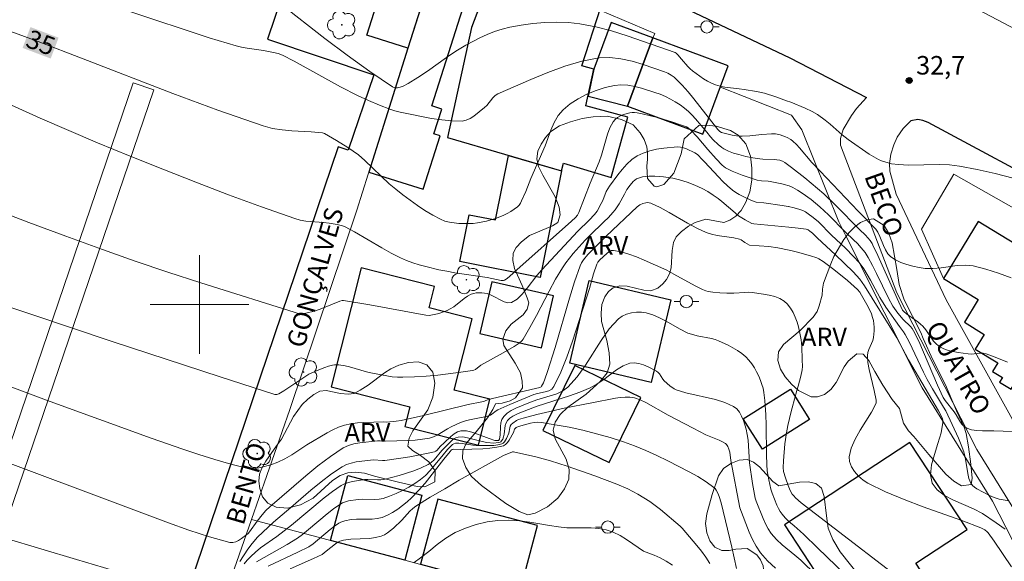
# Model space of a CAD drawing. Units: metres. Extents: x 286003 to 286518, y 1672130 to 1672694.
# Drawn here: x 286085 to 286165, y 1672179 to 1672223 of the extents above; entities that cross this region are included whole.
import ezdxf
from ezdxf.enums import TextEntityAlignment as Align

# ---------------------------------------------------------------- set-up
doc = ezdxf.new("R2010")
doc.units = ezdxf.units.M
doc.header["$MEASUREMENT"] = 0
for name, color, linetype, lineweight, true_color in [('Arvores_Isoladas', 7, 'Continuous', 18, 0x00ff33), ('Curvas_Intermediarias', 7, 'Continuous', 9, 0x783c14), ('Curvas_Mestras', 7, 'Continuous', 20, 0x783c14), ('Pto_Cotado', 7, 'Continuous', 9, 0x783c14), ('Topon_Curvas_Mestras', 7, 'Continuous', 9, 0x783c14), ('Topon_Pto_Cotado', 7, 'Continuous', 9, 0x783c14), ('Topon_Vegetacao', 7, 'Continuous', 9, 0x00ff33), ('Vegetacao', 7, 'Orla8', 9, 0x00ff33)]:
    doc.layers.add(name, color=color, linetype=linetype, lineweight=lineweight, true_color=true_color)
for name, color, linetype, lineweight in [('Cerca', 8, 'Cerca', 20), ('Edificacoes', 7, 'Continuous', 30), ('Edificacoes_Vazios', 7, 'Continuous', 15), ('Malha_Coordenadas', 7, 'Continuous', 15), ('Muro_Grade', 8, 'Continuous', 20), ('Pavimentacao_Asfaltica_Mfio', 10, 'Continuous', 30), ('Pavimentacao_Asfaltica_S_Mfio', 10, 'Continuous', 15), ('Poste', 7, 'Continuous', 9), ('Separ_Fisico_Canteiro_Mureta', 10, 'Continuous', 15), ('Topon_Curvas_Mestras_Masc', 255, 'Continuous', 9), ('Topon_de_Vias', 7, 'Continuous', 9)]:
    doc.layers.add(name, color=color, linetype=linetype, lineweight=lineweight)
doc.styles.add('Arial', font='arial.ttf', dxfattribs={"height": 1.5})
doc.styles.get("Standard").update_dxf_attribs({"font": 'arial.ttf'})
doc.linetypes.add('Cerca', pattern='A,10,0,["X",Standard,S=1,R=0,X=0,Y=-0.5],0.1', length=10.1)
doc.linetypes.add('Orla8', pattern='A,6,-0.5,["V",Standard,S=1,R=0,X=-0.5,Y=-1],-0.5,6,-0.5,["V",Standard,S=1,R=0,X=-0.5,Y=-1],-0.5', length=14)

# ---------------------------------------------------------------- blocks, each defined once
blk = doc.blocks.new('Cotas')
at = {"layer": 'Pto_Cotado'}
blk.add_hatch(color=256, dxfattribs=at).paths.add_polyline_path([(0, 0.24, 1), (0, -0.24, 1)])
at = {"layer": 'Pto_Cotado', "lineweight": -3}
blk.add_lwpolyline([(0, -0.24, -1), (0, 0.24, -1)], format="xyb", close=True, dxfattribs=at)
blk = doc.blocks.new('Poste')
at = {"layer": 'Poste'}
for points in [[(-0.5, 0), (-1, 0)], [(0.5, 0), (1, 0)]]:
    blk.add_lwpolyline(points, dxfattribs=at)
blk.add_lwpolyline([(0, 0.5, 1), (0, -0.5, 1)], format="xyb", close=True, dxfattribs=at)
blk = doc.blocks.new('Arvore')
at = {"layer": 'Arvores_Isoladas'}
blk.add_lwpolyline([(-0.718, 0.493, 0.872324), (-0.722, -0.551, 0.862983), (0.284, -0.827, 0.900105), (0.89, 0.029, 0.863155), (0.262, 0.861, 0.882486)], format="xyb", close=True, dxfattribs=at)
blk.add_circle((0, 0), 0.0286, dxfattribs=at)

msp = doc.modelspace()

# ---------------------------------------------------------------- linework, layer by layer
at = {"layer": 'Cerca', "flags": 128}
for points in [[(286142.215, 1672217.605), (286147.977, 1672215.329), (286148.822, 1672214.147), (286151.811, 1672206.696), (286152.416, 1672205.494), (286158.592, 1672193.219), (286164.277, 1672184.049), (286168.029, 1672176.705)], [(286160.321, 1672202.091), (286158.52, 1672206.1), (286161.137, 1672210.556), (286174.263, 1672203.131), (286180.563, 1672199.752), (286177.324, 1672194.493)]]:
    msp.add_lwpolyline(points, dxfattribs=at)
at = {"layer": 'Curvas_Intermediarias', "flags": 128}
for points, elevation in [([(286106.542, 1672224.354), (286110.158, 1672221.566), (286111.969, 1672220.193), (286113.791, 1672218.872), (286115.632, 1672217.633), (286115.824, 1672217.558), (286116.037, 1672217.552), (286116.262, 1672217.599), (286116.488, 1672217.682), (286116.905, 1672217.894), (286117.698, 1672218.38), (286118.472, 1672218.908), (286120.004, 1672220.005), (286120.783, 1672220.531), (286121.583, 1672221.013), (286122.725, 1672221.614), (286123.315, 1672221.886), (286123.915, 1672222.125), (286124.524, 1672222.323), (286125.142, 1672222.469), (286126.073, 1672222.63), (286127.023, 1672222.758), (286127.982, 1672222.845), (286128.941, 1672222.88), (286129.893, 1672222.852), (286130.829, 1672222.752), (286132.119, 1672222.504), (286133.4, 1672222.168), (286134.674, 1672221.769), (286138.543, 1672220.417), (286138.621, 1672220.362), (286138.76, 1672220.223), (286139.07, 1672219.885), (286139.58, 1672219.286), (286139.76, 1672219.099), (286139.955, 1672218.93), (286140.545, 1672218.492), (286140.854, 1672218.286), (286141.171, 1672218.097), (286141.497, 1672217.93), (286141.83, 1672217.792), (286142.198, 1672217.684), (286142.577, 1672217.611), (286143.749, 1672217.478), (286144.136, 1672217.421), (286145.139, 1672217.253), (286145.799, 1672217.113), (286146.724, 1672216.819), (286147.573, 1672216.508), (286147.918, 1672216.382), (286149.091, 1672215.897), (286149.668, 1672215.637), (286150.105, 1672215.391), (286150.718, 1672214.943), (286151.119, 1672214.621), (286152.092, 1672213.739), (286152.578, 1672213.363), (286154.28, 1672212.176), (286154.653, 1672211.947), (286155.037, 1672211.743), (286155.291, 1672211.631), (286155.828, 1672211.461), (286156.105, 1672211.4), (286156.662, 1672211.326), (286157.482, 1672211.291), (286159.962, 1672211.338), (286160.782, 1672211.309), (286161.593, 1672211.211), (286163.047, 1672210.928), (286164.499, 1672210.6), (286165.944, 1672210.23)], 33), ([(286094.263, 1672223.775), (286100.777, 1672221.619), (286102.96, 1672220.952), (286103.397, 1672220.843), (286103.84, 1672220.761), (286105.185, 1672220.572), (286105.998, 1672220.424), (286106.364, 1672220.338), (286106.711, 1672220.206), (286107.661, 1672219.717), (286111.414, 1672217.644), (286112.797, 1672216.93), (286113.679, 1672216.526), (286114.573, 1672216.147), (286115.423, 1672215.812), (286115.832, 1672215.68), (286116.249, 1672215.584), (286118.79, 1672215.081), (286119.637, 1672214.947), (286120.473, 1672214.867), (286121.291, 1672214.863), (286121.619, 1672214.927), (286121.933, 1672215.067), (286122.237, 1672215.261), (286123.097, 1672215.949), (286123.286, 1672216.124), (286123.779, 1672216.749), (286123.962, 1672216.926), (286124.176, 1672217.057), (286126.855, 1672218.239), (286128.224, 1672218.806), (286129.605, 1672219.309), (286130.993, 1672219.712), (286132.382, 1672219.977), (286133.26, 1672220.012), (286134.155, 1672219.91), (286135.056, 1672219.708), (286135.954, 1672219.44), (286137.699, 1672218.852), (286137.97, 1672218.74), (286138.226, 1672218.59), (286138.469, 1672218.41), (286138.699, 1672218.209), (286139.124, 1672217.778), (286139.608, 1672217.233), (286140.074, 1672216.669), (286142.005, 1672214.181), (286142.162, 1672214.022), (286142.308, 1672213.922), (286143.161, 1672213.725), (286143.703, 1672213.648), (286143.974, 1672213.631), (286144.612, 1672213.654), (286145.572, 1672213.761), (286146.373, 1672213.831), (286146.69, 1672213.83), (286147.063, 1672213.742), (286147.505, 1672213.581), (286147.628, 1672213.515), (286147.918, 1672213.361), (286148.102, 1672213.226), (286148.382, 1672212.971), (286148.643, 1672212.691), (286149.636, 1672211.5), (286150.297, 1672210.79), (286153.401, 1672207.558), (286154.822, 1672206.107), (286154.996, 1672205.857), (286155.157, 1672205.509), (286155.438, 1672204.768), (286155.594, 1672204.417), (286155.785, 1672204.106), (286156.029, 1672203.856), (286156.418, 1672203.601), (286156.858, 1672203.39), (286157.332, 1672203.218), (286157.826, 1672203.084), (286158.324, 1672202.985), (286158.813, 1672202.917), (286159.455, 1672202.901), (286160.11, 1672202.964), (286161.425, 1672203.149), (286162.074, 1672203.181), (286162.706, 1672203.114), (286163.744, 1672202.853), (286164.774, 1672202.524), (286165.797, 1672202.139)], 34), ([(286084.745, 1672216.138), (286087.063, 1672215.1), (286089.391, 1672214.085), (286091.73, 1672213.098), (286094.37, 1672212.014), (286097.019, 1672210.949), (286099.678, 1672209.906), (286102.346, 1672208.89), (286105.021, 1672207.904), (286107.703, 1672206.953), (286108.155, 1672206.828), (286108.619, 1672206.751), (286110.04, 1672206.635), (286110.509, 1672206.576), (286111.162, 1672206.476), (286111.585, 1672206.37), (286111.785, 1672206.288), (286112.543, 1672205.892), (286114.766, 1672204.573), (286115.516, 1672204.152), (286116.282, 1672203.77), (286116.78, 1672203.56), (286117.29, 1672203.376), (286117.809, 1672203.213), (286118.335, 1672203.067), (286119.392, 1672202.811), (286120.037, 1672202.678), (286120.686, 1672202.565), (286123.299, 1672202.172), (286124.45, 1672201.94), (286124.633, 1672201.936), (286124.715, 1672201.96), (286124.85, 1672202.034), (286125.105, 1672202.234), (286125.471, 1672202.576), (286130.147, 1672206.737), (286130.475, 1672207.054), (286130.622, 1672207.234), (286130.733, 1672207.447), (286131.657, 1672209.813), (286132.39, 1672211.551), (286132.574, 1672212.101), (286132.893, 1672213.233), (286133.065, 1672213.787), (286133.269, 1672214.314), (286133.524, 1672214.798), (286133.679, 1672214.987), (286133.88, 1672215.145), (286134.114, 1672215.276), (286134.366, 1672215.382), (286134.869, 1672215.531), (286135.061, 1672215.559), (286135.261, 1672215.559), (286135.464, 1672215.537), (286135.873, 1672215.453), (286137.218, 1672215.11), (286138.358, 1672214.781), (286138.917, 1672214.595), (286139.464, 1672214.391), (286139.598, 1672214.323), (286139.836, 1672214.131), (286140.334, 1672213.589), (286141.189, 1672212.558), (286141.872, 1672211.79), (286142.377, 1672211.279), (286142.639, 1672211.066), (286142.784, 1672210.982), (286143.172, 1672210.802), (286143.975, 1672210.48), (286145.21, 1672210.078), (286145.557, 1672210.021), (286146.092, 1672209.993), (286146.268, 1672209.966), (286147.203, 1672209.781), (286147.51, 1672209.703), (286147.7, 1672209.64), (286147.807, 1672209.605), (286148.091, 1672209.48), (286148.479, 1672209.265), (286148.857, 1672209.025), (286149.585, 1672208.49), (286150.28, 1672207.916), (286150.642, 1672207.59), (286150.992, 1672207.249), (286152.354, 1672205.841), (286153.011, 1672205.236), (286153.325, 1672204.922), (286153.643, 1672204.57), (286153.945, 1672204.204), (286154.206, 1672203.811), (286154.557, 1672203.162), (286154.886, 1672202.5), (286155.855, 1672200.5), (286156.204, 1672199.85), (286156.324, 1672199.657), (286156.6, 1672199.294), (286157.048, 1672198.774), (286157.64, 1672198.191), (286157.771, 1672198.035), (286157.879, 1672197.864), (286158.297, 1672197.002), (286158.689, 1672196.124), (286159.818, 1672193.457), (286160.285, 1672192.452), (286160.449, 1672192.211), (286161.186, 1672191.28), (286161.346, 1672191.043), (286161.643, 1672190.526), (286161.802, 1672190.287), (286161.983, 1672190.089), (286162.198, 1672189.952), (286162.592, 1672189.83), (286163.019, 1672189.766), (286163.469, 1672189.742), (286164.391, 1672189.744), (286165.898, 1672189.696)], 36), ([(286083.167, 1672207.759), (286086.149, 1672206.627), (286089.142, 1672205.525), (286092.125, 1672204.438), (286094.768, 1672203.505), (286097.426, 1672202.615), (286100.096, 1672201.754), (286108.165, 1672199.197), (286108.24, 1672199.192), (286108.489, 1672199.247), (286109.384, 1672199.48), (286109.899, 1672199.661), (286111.358, 1672200.264), (286111.541, 1672200.311), (286111.666, 1672200.319), (286113.801, 1672199.956), (286118.351, 1672199.128), (286118.619, 1672199.106), (286118.75, 1672199.119), (286119.286, 1672199.236), (286119.554, 1672199.314), (286120.074, 1672199.508), (286120.322, 1672199.627), (286120.616, 1672199.807), (286121.442, 1672200.466), (286121.723, 1672200.663), (286122.02, 1672200.819), (286122.218, 1672200.884), (286122.429, 1672200.922), (286122.647, 1672200.937), (286122.869, 1672200.931), (286123.298, 1672200.873), (286123.643, 1672200.755), (286124.679, 1672200.203), (286124.997, 1672200.114), (286125.287, 1672200.153), (286125.736, 1672200.429), (286126.156, 1672200.825), (286126.557, 1672201.3), (286127.34, 1672202.33), (286127.741, 1672202.805), (286130.656, 1672205.934), (286131.582, 1672206.826), (286132.022, 1672207.29), (286132.226, 1672207.567), (286132.565, 1672208.172), (286132.677, 1672208.408), (286132.972, 1672209.142), (286133.088, 1672209.374), (286133.229, 1672209.591), (286133.901, 1672210.498), (286134.257, 1672210.946), (286134.633, 1672211.364), (286135.038, 1672211.735), (286135.477, 1672212.038), (286135.964, 1672212.271), (286136.493, 1672212.447), (286137.051, 1672212.574), (286137.621, 1672212.663), (286138.743, 1672212.758), (286138.982, 1672212.748), (286139.222, 1672212.699), (286139.46, 1672212.619), (286140.145, 1672212.298), (286140.359, 1672212.151), (286140.779, 1672211.727), (286140.934, 1672211.542), (286142.054, 1672210.344), (286142.419, 1672209.967), (286142.796, 1672209.606), (286143.191, 1672209.27), (286143.465, 1672209.072), (286143.755, 1672208.894), (286144.057, 1672208.733), (286144.681, 1672208.448), (286145.112, 1672208.282), (286145.745, 1672208.229), (286147.22, 1672208.015), (286147.709, 1672207.933), (286147.732, 1672207.928), (286148.19, 1672207.831), (286148.659, 1672207.7), (286148.893, 1672207.608), (286149.119, 1672207.488), (286149.336, 1672207.349), (286149.751, 1672207.035), (286150.173, 1672206.678), (286151.215, 1672205.612), (286152.357, 1672204.55), (286153.025, 1672203.867), (286153.458, 1672203.39), (286153.847, 1672202.882), (286154.132, 1672202.432), (286154.397, 1672201.969), (286155.16, 1672200.555), (286155.635, 1672199.771), (286156.728, 1672198.199), (286157.067, 1672197.778), (286157.214, 1672197.554), (286157.52, 1672196.951), (286158.681, 1672194.501), (286158.987, 1672193.897), (286159.41, 1672193.145), (286160.311, 1672191.669), (286160.51, 1672191.368), (286161.522, 1672189.146), (286161.745, 1672188.598), (286161.947, 1672188.044), (286162.062, 1672187.621), (286162.272, 1672186.298), (286162.372, 1672185.881), (286162.525, 1672185.497), (286162.649, 1672185.321), (286162.817, 1672185.173), (286163.015, 1672185.045), (286164.028, 1672184.51), (286164.414, 1672184.333), (286164.814, 1672184.213), (286165.646, 1672184.067)], 37), ([(286165.319, 1672181.78), (286164.59, 1672182.299), (286163.465, 1672183.036), (286162.736, 1672183.429), (286161.125, 1672184.135), (286160.386, 1672184.514), (286159.786, 1672184.957), (286159.398, 1672185.497), (286159.261, 1672186.188), (286159.346, 1672186.975), (286159.569, 1672187.826), (286159.851, 1672188.708), (286160.11, 1672189.587), (286160.263, 1672190.431), (286160.257, 1672190.585), (286160.216, 1672190.736), (286159.908, 1672191.37), (286157.483, 1672195.509), (286156.521, 1672197.295), (286153.913, 1672201.496), (286153.521, 1672202.036), (286152.985, 1672202.626), (286151.539, 1672204.014), (286150.072, 1672205.382), (286149.7, 1672205.761), (286149.482, 1672205.937), (286149.335, 1672206.032), (286149.174, 1672206.087), (286148.522, 1672206.177), (286147.763, 1672206.257), (286147.206, 1672206.316), (286144.92, 1672206.521), (286144.777, 1672206.559), (286144.217, 1672206.844), (286143.687, 1672207.189), (286143.406, 1672207.408), (286142.325, 1672208.348), (286142.045, 1672208.569), (286141.626, 1672208.865), (286141.191, 1672209.138), (286140.741, 1672209.38), (286140.144, 1672209.652), (286139.532, 1672209.894), (286138.912, 1672210.106), (286138.375, 1672210.23), (286137.599, 1672210.331), (286136.912, 1672210.395), (286136.457, 1672210.396), (286135.913, 1672210.337), (286135.568, 1672210.24), (286135.413, 1672210.166), (286135.273, 1672210.069), (286135.144, 1672209.95), (286134.911, 1672209.673), (286134.647, 1672209.312), (286134.458, 1672208.92), (286134.003, 1672208.16), (286133.676, 1672207.671), (286133.493, 1672207.442), (286133.139, 1672207.052), (286132.768, 1672206.678), (286131.624, 1672205.575), (286131.26, 1672205.193), (286130.291, 1672204.122), (286129.983, 1672203.752), (286129.692, 1672203.371), (286129.424, 1672202.974), (286128.86, 1672202.03), (286128.329, 1672201.062), (286127.303, 1672199.103), (286126.778, 1672198.133), (286126.226, 1672197.185), (286126.135, 1672197.059), (286125.906, 1672196.843), (286125.509, 1672196.576), (286124.612, 1672196.057), (286122.787, 1672195.062), (286122.354, 1672194.729), (286122.24, 1672194.665), (286122.116, 1672194.628), (286121.188, 1672194.492), (286119.309, 1672194.265), (286118.363, 1672194.181), (286117.418, 1672194.12), (286116.477, 1672194.085), (286116.04, 1672194.093), (286115.603, 1672194.133), (286115.167, 1672194.195), (286113.866, 1672194.447), (286113.521, 1672194.526), (286112.154, 1672194.926), (286111.809, 1672195.006), (286111.287, 1672195.089), (286110.939, 1672195.092), (286110.77, 1672195.066), (286110.456, 1672194.983), (286110.145, 1672194.879), (286109.53, 1672194.63), (286108.85, 1672194.331), (286106.828, 1672192.996), (286106.412, 1672192.757), (286106.255, 1672192.701), (286106.093, 1672192.687), (286101.65, 1672194.116), (286092.919, 1672196.984), (286079.841, 1672201.365)], 38), ([(286165.82, 1672178.731), (286164.418, 1672180.798), (286163.925, 1672181.462), (286163.845, 1672181.554), (286163.658, 1672181.713), (286163.335, 1672181.891), (286161.799, 1672182.488), (286158.667, 1672183.596), (286157.117, 1672184.167), (286155.608, 1672184.791), (286154.163, 1672185.497), (286153.788, 1672185.742), (286153.426, 1672186.062), (286153.106, 1672186.435), (286152.854, 1672186.837), (286152.699, 1672187.246), (286152.667, 1672187.639), (286152.833, 1672188.35), (286153.15, 1672189.071), (286153.563, 1672189.799), (286154.462, 1672191.266), (286154.839, 1672192.001), (286154.86, 1672192.071), (286154.856, 1672192.222), (286154.688, 1672193.02), (286154.282, 1672194.721), (286154.186, 1672195.284), (286154.137, 1672195.845), (286154.164, 1672196.095), (286154.246, 1672196.341), (286154.581, 1672197.075), (286154.644, 1672197.325), (286154.685, 1672197.863), (286154.681, 1672198.137), (286154.62, 1672198.679), (286154.561, 1672198.938), (286154.465, 1672199.231), (286154.204, 1672199.802), (286153.668, 1672200.749), (286153.513, 1672200.984), (286153.335, 1672201.2), (286152.525, 1672201.925), (286151.416, 1672202.823), (286150.554, 1672203.477), (286150.209, 1672203.681), (286150.026, 1672203.758), (286149.515, 1672203.93), (286148.471, 1672204.23), (286147.941, 1672204.361), (286147.798, 1672204.391), (286146.879, 1672204.586), (286146.16, 1672204.682), (286144.583, 1672204.791), (286144.207, 1672205.003), (286143.916, 1672205.218), (286143.758, 1672205.292), (286143.314, 1672205.389), (286141.95, 1672205.595), (286141.506, 1672205.693), (286141.077, 1672205.835), (286140.309, 1672206.183), (286139.558, 1672206.582), (286138.076, 1672207.434), (286137.332, 1672207.841), (286136.577, 1672208.203), (286136.453, 1672208.24), (286136.321, 1672208.252), (286136.185, 1672208.243), (286135.918, 1672208.18), (286135.68, 1672208.074), (286135.466, 1672207.907), (286132.951, 1672205.517), (286131.484, 1672204.032), (286131.121, 1672203.601), (286130.972, 1672203.368), (286130.856, 1672203.119), (286130.399, 1672201.823), (286129.981, 1672200.507), (286128.815, 1672196.512), (286128.207, 1672194.564), (286127.989, 1672193.946), (286127.865, 1672193.65), (286127.728, 1672193.37), (286127.689, 1672193.324), (286127.57, 1672193.271), (286123.4, 1672192.272), (286123.084, 1672192.157), (286122.882, 1672192.104), (286121.771, 1672191.871), (286118.145, 1672190.993), (286116.328, 1672190.581), (286115.944, 1672190.52), (286115.167, 1672190.46), (286114.941, 1672190.477), (286113.322, 1672190.415), (286112.785, 1672190.38), (286112.258, 1672190.313), (286111.744, 1672190.198), (286111.265, 1672190.033), (286110.799, 1672189.822), (286110.342, 1672189.578), (286108.687, 1672188.599), (286107.486, 1672187.795), (286106.903, 1672187.472), (286106.347, 1672187.206), (286105.774, 1672186.984), (286104.938, 1672186.759), (286104.658, 1672186.707), (286104.378, 1672186.677), (286104.101, 1672186.678), (286103.83, 1672186.719), (286102.528, 1672187.051), (286101.226, 1672187.421), (286099.928, 1672187.822), (286098.634, 1672188.248), (286096.067, 1672189.145), (286091.824, 1672190.681), (286087.588, 1672192.237), (286079.133, 1672195.401)], 39), ([(286152.363, 1672178.082), (286150.095, 1672180.246), (286148.989, 1672181.339), (286148.697, 1672181.616), (286148.212, 1672182.03), (286147.774, 1672182.404), (286147.485, 1672182.679), (286147.223, 1672182.976), (286147.06, 1672183.208), (286146.919, 1672183.457), (286146.794, 1672183.718), (286146.405, 1672184.686), (286146.299, 1672185.015), (286146.134, 1672185.763), (286146.022, 1672186.505), (286145.981, 1672187.002), (286145.953, 1672187.811), (286145.93, 1672190.244), (286145.91, 1672191.053), (286145.836, 1672192.193), (286145.744, 1672192.862), (286145.675, 1672193.191), (286145.586, 1672193.513), (286145.475, 1672193.824), (286145.326, 1672194.171), (286145.16, 1672194.518), (286144.974, 1672194.857), (286144.767, 1672195.182), (286144.537, 1672195.482), (286144.283, 1672195.752), (286143.963, 1672196.022), (286143.612, 1672196.265), (286143.239, 1672196.485), (286142.851, 1672196.686), (286142.065, 1672197.043), (286141.789, 1672197.144), (286141.503, 1672197.22), (286140.331, 1672197.457), (286139.876, 1672197.578), (286139.579, 1672197.676), (286138.892, 1672198.008), (286137.822, 1672198.625), (286137.286, 1672198.914), (286136.744, 1672199.153), (286136.191, 1672199.314), (286135.815, 1672199.363), (286135.411, 1672199.365), (286135, 1672199.316), (286134.605, 1672199.214), (286134.247, 1672199.055), (286133.947, 1672198.836), (286133.206, 1672198.01), (286132.541, 1672197.071), (286131.281, 1672195.079), (286130.609, 1672194.134), (286129.857, 1672193.298), (286129.435, 1672192.986), (286128.95, 1672192.758), (286128.423, 1672192.582), (286127.337, 1672192.269), (286126.821, 1672192.071), (286125.635, 1672191.574), (286125.26, 1672191.385), (286124.925, 1672191.167), (286124.649, 1672190.908), (286124.509, 1672190.668), (286124.431, 1672190.384), (286124.394, 1672190.069), (286124.354, 1672189.412), (286124.303, 1672189.075), (286124.267, 1672189.001), (286124.23, 1672188.972), (286124.083, 1672188.952), (286123.926, 1672188.972), (286123.464, 1672189.115), (286122.533, 1672189.476), (286122.073, 1672189.632), (286121.623, 1672189.732), (286121.188, 1672189.745), (286120.901, 1672189.666), (286120.627, 1672189.504), (286120.364, 1672189.286), (286119.852, 1672188.788), (286119.501, 1672188.475), (286119.243, 1672188.178), (286119.147, 1672188.102), (286119.036, 1672188.053), (286118.385, 1672187.895), (286117.048, 1672187.64), (286115.017, 1672187.351), (286114.833, 1672187.339), (286114.089, 1672187.39), (286112.683, 1672187.219), (286112.283, 1672187.136), (286111.902, 1672187.014), (286111.55, 1672186.838), (286110.68, 1672186.255), (286109.838, 1672185.613), (286109.015, 1672184.933), (286107.391, 1672183.529), (286105.975, 1672182.337), (286104.702, 1672181.128), (286104.257, 1672180.615), (286103.909, 1672180.137), (286103.257, 1672179.145)], 41), ([(286149.986, 1672178.032), (286148.736, 1672179.259), (286148.256, 1672179.66), (286147.239, 1672180.509), (286146.77, 1672180.946), (286146.349, 1672181.419), (286146.089, 1672181.795), (286145.869, 1672182.202), (286145.676, 1672182.629), (286145.111, 1672184.055), (286145.042, 1672184.291), (286144.829, 1672185.488), (286144.589, 1672187.162), (286144.545, 1672187.618), (286144.46, 1672188.995), (286144.401, 1672189.444), (286144.303, 1672189.882), (286144.083, 1672190.579), (286143.939, 1672190.927), (286143.764, 1672191.246), (286143.549, 1672191.516), (286143.289, 1672191.718), (286142.592, 1672192.036), (286141.832, 1672192.273), (286139.416, 1672192.824), (286138.643, 1672193.065), (286138.459, 1672193.149), (286138.12, 1672193.381), (286137.66, 1672193.802), (286137.553, 1672193.927), (286137.283, 1672194.362), (286137.179, 1672194.486), (286137.053, 1672194.577), (286136.352, 1672194.929), (286135.976, 1672195.087), (286135.598, 1672195.204), (286135.228, 1672195.257), (286134.878, 1672195.224), (286134.331, 1672195.016), (286133.801, 1672194.699), (286132.759, 1672193.919), (286132.225, 1672193.544), (286131.669, 1672193.237), (286130.834, 1672192.89), (286129.979, 1672192.586), (286127.377, 1672191.749), (286125.95, 1672191.208), (286125.664, 1672191.08), (286125.395, 1672190.936), (286125.153, 1672190.77), (286124.951, 1672190.578), (286124.843, 1672190.399), (286124.78, 1672190.187), (286124.691, 1672189.47), (286124.637, 1672189.245), (286124.574, 1672189.078), (286124.485, 1672188.923), (286124.428, 1672188.865), (286124.362, 1672188.828), (286124.2, 1672188.787), (286123.841, 1672188.757), (286123.284, 1672188.796), (286122.892, 1672188.868), (286121.71, 1672189.187), (286121.329, 1672189.247), (286120.963, 1672189.243), (286120.758, 1672189.183), (286120.566, 1672189.066), (286120.383, 1672188.909), (286119.638, 1672188.148), (286119.007, 1672187.398), (286118.776, 1672187.182), (286118.517, 1672187.01), (286117.959, 1672186.743), (286117.377, 1672186.508), (286116.777, 1672186.301), (286116.166, 1672186.117), (286114.943, 1672185.804), (286114.688, 1672185.766), (286114.428, 1672185.764), (286113.636, 1672185.81), (286113.377, 1672185.793), (286112.715, 1672185.703), (286112.382, 1672185.645), (286112.058, 1672185.567), (286111.749, 1672185.458), (286111.461, 1672185.31), (286110.762, 1672184.836), (286110.085, 1672184.316), (286107.449, 1672182.089), (286106.249, 1672181.183), (286104.941, 1672180.25), (286104.526, 1672179.918), (286104.137, 1672179.562), (286103.865, 1672179.27), (286103.612, 1672178.958)], 42), ([(286146.693, 1672178.619), (286146.051, 1672179.217), (286145.475, 1672179.863), (286145.119, 1672180.383), (286144.821, 1672180.947), (286144.564, 1672181.54), (286143.804, 1672183.496), (286143.074, 1672187.335), (286142.977, 1672188.026), (286142.909, 1672188.26), (286142.829, 1672188.467), (286142.713, 1672188.645), (286142.637, 1672188.711), (286142.392, 1672188.854), (286142.13, 1672188.978), (286141.302, 1672189.308), (286141.033, 1672189.429), (286140.011, 1672189.949), (286137.978, 1672191.012), (286136.18, 1672192.054), (286135.72, 1672192.266), (286135.249, 1672192.418), (286134.877, 1672192.475), (286134.492, 1672192.48), (286134.1, 1672192.446), (286133.704, 1672192.385), (286131.8, 1672192.028), (286129.555, 1672191.571), (286127.325, 1672191.059), (286126.22, 1672190.781), (286125.862, 1672190.659), (286125.688, 1672190.576), (286125.378, 1672190.371), (286125.253, 1672190.249), (286125.181, 1672190.134), (286125.137, 1672189.998), (286125.054, 1672189.546), (286124.873, 1672189.122), (286124.712, 1672188.851), (286124.612, 1672188.749), (286124.494, 1672188.684), (286124.178, 1672188.605), (286123.841, 1672188.561), (286123.13, 1672188.543), (286122.419, 1672188.559), (286122.136, 1672188.58), (286121.279, 1672188.729), (286121.003, 1672188.754), (286120.737, 1672188.741), (286120.615, 1672188.703), (286120.501, 1672188.633), (286120.394, 1672188.54), (286120.099, 1672188.218), (286119.735, 1672187.81), (286118.689, 1672186.53), (286118.316, 1672186.136), (286117.909, 1672185.786), (286117.449, 1672185.463), (286116.961, 1672185.167), (286116.453, 1672184.897), (286115.93, 1672184.656), (286115.4, 1672184.444), (286114.869, 1672184.262), (286114.546, 1672184.193), (286114.211, 1672184.174), (286113.178, 1672184.21), (286112.841, 1672184.187), (286112.078, 1672184.059), (286111.83, 1672183.99), (286111.594, 1672183.9), (286111.373, 1672183.782), (286110.842, 1672183.419), (286110.329, 1672183.023), (286108.831, 1672181.749), (286108.325, 1672181.335), (286107.924, 1672181.039), (286107.099, 1672180.54), (286105.226, 1672179.486), (286104.621, 1672179.114)], 43), ([(286105.543, 1672178.785), (286107.97, 1672179.908), (286108.847, 1672180.334), (286109.201, 1672180.582), (286110.572, 1672181.733), (286110.922, 1672182.004), (286111.285, 1672182.254), (286111.437, 1672182.338), (286111.77, 1672182.458), (286112.297, 1672182.557), (286112.715, 1672182.589), (286113.993, 1672182.586), (286114.404, 1672182.627), (286114.795, 1672182.727), (286115.226, 1672182.907), (286115.648, 1672183.131), (286116.057, 1672183.392), (286116.451, 1672183.681), (286116.825, 1672183.991), (286117.177, 1672184.315), (286117.739, 1672184.898), (286118.272, 1672185.513), (286119.795, 1672187.44), (286120.314, 1672188.072), (286120.403, 1672188.175), (286120.473, 1672188.226), (286120.618, 1672188.248), (286121.18, 1672188.219), (286122.95, 1672188.287), (286123.533, 1672188.328), (286124.095, 1672188.407), (286124.626, 1672188.54), (286124.806, 1672188.638), (286124.956, 1672188.79), (286125.086, 1672188.98), (286125.436, 1672189.598), (286125.525, 1672189.875), (286125.555, 1672189.919), (286125.656, 1672190.005), (286125.844, 1672190.096), (286126.814, 1672190.354), (286127.118, 1672190.413), (286127.421, 1672190.441), (286127.722, 1672190.423), (286128.834, 1672190.243), (286129.95, 1672190.031), (286131.065, 1672189.787), (286132.174, 1672189.511), (286133.272, 1672189.202), (286134.353, 1672188.86), (286135.269, 1672188.526), (286136.172, 1672188.147), (286137.063, 1672187.736), (286137.946, 1672187.304), (286139.696, 1672186.415), (286140.393, 1672186.04), (286141.065, 1672185.621), (286141.69, 1672185.155), (286141.789, 1672185.057), (286141.874, 1672184.942), (286142.01, 1672184.683), (286142.117, 1672184.411), (286142.271, 1672183.919), (286143.139, 1672180.31), (286143.536, 1672178.582)], 44), ([(286117.399, 1672179.082), (286117.907, 1672179.45), (286118.576, 1672179.972), (286119.251, 1672180.524), (286119.957, 1672181.045), (286120.726, 1672181.503), (286121.562, 1672181.866), (286122.424, 1672182.152), (286123.298, 1672182.362), (286124.184, 1672182.471), (286125.065, 1672182.497), (286125.939, 1672182.454), (286126.782, 1672182.353), (286127.589, 1672182.201), (286128.364, 1672182.069), (286129.083, 1672181.955), (286129.766, 1672181.88), (286130.423, 1672181.868), (286131.086, 1672181.887), (286131.737, 1672181.882), (286132.364, 1672181.825), (286132.959, 1672181.724), (286133.524, 1672181.541), (286134.082, 1672181.262), (286134.616, 1672180.932), (286135.112, 1672180.59), (286135.981, 1672179.994), (286136.862, 1672179.652), (286137.334, 1672179.45), (286137.824, 1672179.19), (286138.327, 1672178.841)], 46), ([(286092.932, 1672178.46), (286090.018, 1672179.306), (286084.236, 1672181.051)], 41)]:
    msp.add_lwpolyline(points, dxfattribs=dict(at, elevation=elevation))
at = {"layer": 'Curvas_Mestras', "flags": 128}
for points, elevation in [([(286165.492, 1672195.321), (286164.632, 1672195.671), (286163.765, 1672195.984), (286163.531, 1672196.032), (286163.288, 1672196.037), (286162.541, 1672195.973), (286162.298, 1672195.988), (286161.504, 1672196.099), (286161.104, 1672196.166), (286160.716, 1672196.256), (286160.348, 1672196.38), (286160.012, 1672196.548), (286159.743, 1672196.76), (286159.51, 1672197.027), (286158.878, 1672197.945), (286158.64, 1672198.219), (286158.434, 1672198.405), (286158.215, 1672198.577), (286157.305, 1672199.235), (286157.103, 1672199.408), (286156.988, 1672199.541), (286156.54, 1672200.473), (286154.995, 1672203.948), (286154.59, 1672204.806), (286154.521, 1672204.935), (286154.356, 1672205.176), (286153.982, 1672205.612), (286153.489, 1672206.069), (286151.591, 1672208.02), (286150.609, 1672208.96), (286150.103, 1672209.405), (286149.061, 1672210.268), (286147.991, 1672211.092), (286147.669, 1672211.33), (286147.45, 1672211.49), (286147.249, 1672211.603), (286147.026, 1672211.678), (286146.797, 1672211.724), (286146.57, 1672211.749), (286145.65, 1672211.778), (286145.421, 1672211.8), (286144.844, 1672211.887), (286144.27, 1672211.997), (286143.704, 1672212.138), (286143.292, 1672212.268), (286142.889, 1672212.428), (286142.506, 1672212.622), (286142.348, 1672212.721), (286142.049, 1672212.949), (286141.634, 1672213.333), (286141.424, 1672213.572), (286141.133, 1672213.952), (286140.208, 1672215.036), (286139.926, 1672215.347), (286139.629, 1672215.64), (286139.312, 1672215.906), (286138.946, 1672216.169), (286138.563, 1672216.417), (286138.165, 1672216.647), (286137.756, 1672216.854), (286137.338, 1672217.036), (286136.914, 1672217.19), (286135.829, 1672217.531), (286135.27, 1672217.673), (286134.71, 1672217.771), (286134.159, 1672217.804), (286133.626, 1672217.754), (286132.89, 1672217.582), (286132.14, 1672217.341), (286131.399, 1672217.037), (286130.69, 1672216.672), (286130.036, 1672216.252), (286129.461, 1672215.78), (286129.058, 1672215.305), (286128.737, 1672214.747), (286128.471, 1672214.134), (286128, 1672212.848), (286126.862, 1672210.193), (286126.441, 1672209.148), (286126.1, 1672208.383), (286126.006, 1672208.205), (286125.895, 1672208.043), (286125.762, 1672207.906), (286125.501, 1672207.705), (286125.218, 1672207.521), (286124.919, 1672207.354), (286124.608, 1672207.204), (286123.975, 1672206.954), (286123.266, 1672206.747), (286122.533, 1672206.607), (286122.165, 1672206.568), (286121.799, 1672206.551), (286121.026, 1672206.565), (286120.636, 1672206.599), (286120.252, 1672206.661), (286119.882, 1672206.757), (286119.531, 1672206.894), (286118.893, 1672207.224), (286118.269, 1672207.597), (286117.657, 1672208.004), (286116.471, 1672208.882), (286115.893, 1672209.332), (286115.372, 1672209.772), (286113.399, 1672211.673), (286112.879, 1672212.113), (286112.454, 1672212.431), (286112.014, 1672212.73), (286111.106, 1672213.291), (286110.135, 1672213.856), (286109.958, 1672213.897), (286109.053, 1672213.987), (286107.471, 1672214.08), (286106.685, 1672214.149), (286105.912, 1672214.269), (286105.158, 1672214.466), (286101.485, 1672215.732), (286097.833, 1672217.086), (286090.557, 1672219.907), (286086.915, 1672221.302), (286083.259, 1672222.637)], 35), ([(286084.633, 1672187.099), (286092.492, 1672184.161), (286097.463, 1672182.28), (286099.127, 1672181.691), (286100.788, 1672181.156), (286102.443, 1672180.698), (286102.682, 1672180.684), (286102.922, 1672180.746), (286103.159, 1672180.862), (286103.391, 1672181.012), (286103.821, 1672181.328), (286103.942, 1672181.431), (286104.049, 1672181.553), (286104.668, 1672182.428), (286105.081, 1672182.937), (286105.374, 1672183.282), (286105.696, 1672183.596), (286108.599, 1672186.108), (286109.587, 1672186.917), (286110.597, 1672187.676), (286111.638, 1672188.366), (286112.055, 1672188.566), (286112.506, 1672188.697), (286112.979, 1672188.779), (286114.427, 1672188.937), (286114.647, 1672188.941), (286115.092, 1672188.903), (286116.886, 1672188.962), (286117.481, 1672188.998), (286118.069, 1672189.06), (286118.645, 1672189.16), (286118.951, 1672189.254), (286119.245, 1672189.39), (286120.098, 1672189.901), (286120.388, 1672190.056), (286121.159, 1672190.42), (286121.557, 1672190.564), (286121.869, 1672190.644), (286122.83, 1672190.816), (286123.146, 1672190.883), (286123.453, 1672190.97), (286123.58, 1672191.027), (286123.698, 1672191.104), (286124.041, 1672191.367), (286124.164, 1672191.437), (286125.135, 1672191.868), (286127.103, 1672192.678), (286127.392, 1672192.77), (286128.016, 1672192.908), (286128.305, 1672192.998), (286128.548, 1672193.133), (286128.721, 1672193.336), (286129.28, 1672194.501), (286129.773, 1672195.731), (286130.22, 1672197.007), (286131.054, 1672199.606), (286131.61, 1672201.279), (286131.943, 1672202.473), (286132.192, 1672203.253), (286132.27, 1672203.407), (286132.442, 1672203.607), (286133.008, 1672204.136), (286133.184, 1672204.27), (286133.367, 1672204.356), (286133.556, 1672204.372), (286134.165, 1672204.256), (286134.787, 1672204.075), (286135.414, 1672203.846), (286136.042, 1672203.587), (286137.865, 1672202.763), (286138.448, 1672202.46), (286140.176, 1672201.505), (286140.758, 1672201.203), (286141.038, 1672201.093), (286141.232, 1672201.044), (286141.609, 1672200.992), (286142.169, 1672200.935), (286142.731, 1672200.9), (286143.312, 1672200.898), (286144.214, 1672200.973), (286144.513, 1672200.979), (286144.808, 1672200.956), (286145.72, 1672200.83), (286146.18, 1672200.748), (286146.623, 1672200.635), (286147.032, 1672200.479), (286147.392, 1672200.267), (286147.667, 1672200.012), (286147.884, 1672199.727), (286147.907, 1672199.697), (286148.112, 1672199.339), (286148.286, 1672198.954), (286148.431, 1672198.56), (286148.548, 1672198.174), (286148.67, 1672197.657), (286148.757, 1672197.125), (286148.814, 1672196.583), (286148.863, 1672195.494), (286148.867, 1672194.956), (286148.851, 1672194.699), (286148.75, 1672194.189), (286148.524, 1672193.361), (286148.408, 1672193.025), (286148.034, 1672191.61), (286147.957, 1672191.316), (286147.682, 1672190.172), (286147.568, 1672189.596), (286147.438, 1672188.687), (286147.327, 1672187.31), (286147.298, 1672186.77), (286147.349, 1672186.445), (286147.498, 1672185.946), (286147.715, 1672185.324), (286147.878, 1672184.914), (286148.033, 1672184.62), (286148.167, 1672184.463), (286148.303, 1672184.304), (286148.773, 1672183.898), (286159.111, 1672175.968)], 40), ([(286107.345, 1672178.561), (286109.222, 1672179.39), (286109.925, 1672179.72), (286110.264, 1672179.979), (286111.002, 1672180.591), (286111.196, 1672180.726), (286111.367, 1672180.812), (286111.649, 1672180.889), (286112.244, 1672180.952), (286113.76, 1672181.026), (286114.251, 1672181.088), (286114.722, 1672181.2), (286114.989, 1672181.312), (286115.24, 1672181.468), (286115.71, 1672181.86), (286116.396, 1672182.496), (286117.051, 1672183.218), (286117.284, 1672183.439), (286117.539, 1672183.631), (286118.693, 1672184.355), (286119.865, 1672185.054), (286121.051, 1672185.737), (286124.632, 1672187.745), (286125.359, 1672188.041), (286125.457, 1672188.049), (286127.253, 1672187.633), (286128.447, 1672187.31), (286129.792, 1672186.892), (286132.036, 1672186.108), (286133.819, 1672185.433), (286134.705, 1672185.043), (286135.532, 1672184.615), (286136.026, 1672184.321), (286136.506, 1672184.004), (286137.371, 1672183.354), (286138.963, 1672182.022), (286139.128, 1672181.848), (286140.302, 1672180.456), (286140.681, 1672179.982), (286141.041, 1672179.498), (286141.375, 1672179)], 45)]:
    msp.add_lwpolyline(points, dxfattribs=dict(at, elevation=elevation))
at = {"layer": 'Edificacoes', "flags": 128}
for points in [[(286119.192, 1672228.057), (286116.885, 1672220.763), (286113.711, 1672210.729), (286118.119, 1672209.335), (286119.489, 1672213.666), (286118.997, 1672213.822), (286119.632, 1672215.831), (286118.823, 1672216.087), (286122.298, 1672227.075)], [(286132.531, 1672224.1), (286123.896, 1672227.359), (286122.039, 1672222.438), (286120.105, 1672213.524), (286129.348, 1672210.816), (286129.492, 1672211.438), (286133.372, 1672210.276), (286134.71, 1672215.178), (286131.322, 1672216.083), (286131.956, 1672219.071), (286130.983, 1672219.34)], [(286118.263, 1672225.122), (286116.885, 1672220.763), (286113.548, 1672221.818), (286114.926, 1672226.177)], [(286134.678, 1672216.077), (286136.732, 1672221.607), (286133.363, 1672222.858), (286131.956, 1672219.071), (286131.493, 1672216.888)], [(286136.732, 1672221.607), (286134.678, 1672216.077), (286140.803, 1672213.802), (286142.856, 1672219.332)], [(286129.348, 1672210.816), (286127.606, 1672202.164), (286121.088, 1672203.476), (286121.851, 1672207.267), (286123.975, 1672206.84), (286125.031, 1672212.081)], [(286172.308, 1672201.123), (286163.132, 1672206.708), (286160.321, 1672202.091), (286163.122, 1672200.386), (286162.001, 1672198.544), (286163.607, 1672197.567), (286162.882, 1672196.376), (286164.711, 1672195.262), (286164.28, 1672194.554), (286165.091, 1672194.061), (286164.862, 1672193.685), (286165.8, 1672193.113), (286167.593, 1672196.058), (286169.402, 1672194.956), (286170.942, 1672197.487), (286170.324, 1672197.863)], [(286113.103, 1672202.949), (286110.667, 1672193.301), (286117.032, 1672191.694), (286116.629, 1672190.098), (286122.6, 1672188.59), (286123.54, 1672192.313), (286120.628, 1672193.048), (286122.087, 1672198.827), (286118.612, 1672199.704), (286119.052, 1672201.447)], [(286131.583, 1672201.923), (286138.193, 1672200.363), (286136.614, 1672193.667), (286130.003, 1672195.226)], [(286123.676, 1672201.836), (286122.704, 1672197.624), (286127.723, 1672196.467), (286128.694, 1672200.678)], [(286135.76, 1672192.451), (286130.405, 1672195.054), (286127.836, 1672189.771), (286133.192, 1672187.167)], [(286144.079, 1672190.71), (286147.895, 1672193.119), (286149.443, 1672190.668), (286145.627, 1672188.259)], [(286157.591, 1672188.811), (286147.406, 1672182.129), (286153.376, 1672173.031), (286159.394, 1672176.98), (286158.053, 1672179.024), (286162.219, 1672181.757)], [(286116.622, 1672179.261), (286110.615, 1672180.853), (286112.012, 1672186.127), (286118.02, 1672184.536)], [(286117.899, 1672178.923), (286125.991, 1672176.78), (286127.391, 1672182.063), (286119.299, 1672184.207)]]:
    msp.add_lwpolyline(points, close=True, dxfattribs=at)
msp.add_lwpolyline([(286106.673, 1672224.96), (286105.507, 1672221.508), (286114.11, 1672218.601), (286112.045, 1672212.492), (286111.239, 1672212.765), (286092.209, 1672156.578), (286089.395, 1672157.46), (286087.525, 1672152.017), (286090.792, 1672150.929), (286090.132, 1672148.801), (286073.906, 1672154.461)], dxfattribs=at)
at = {"layer": 'Edificacoes_Vazios', "flags": 128}
msp.add_lwpolyline([(286094.606, 1672217.968), (286075.522, 1672161.995), (286077.189, 1672161.426), (286096.273, 1672217.4)], close=True, dxfattribs=at)
at = {"layer": 'Malha_Coordenadas', "flags": 128}
for points in [[(286100, 1672204), (286100, 1672196)], [(286104, 1672200), (286096, 1672200)]]:
    msp.add_lwpolyline(points, dxfattribs=at)
at = {"layer": 'Muro_Grade', "flags": 128}
for points in [[(286104.193, 1672182.554), (286107.308, 1672191.48), (286112.737, 1672207.647), (286116.885, 1672220.763), (286119.192, 1672228.057), (286107.158, 1672233.308), (286082.1, 1672241.649)], [(286132.448, 1672223.845), (286136.917, 1672221.964), (286136.732, 1672221.607)], [(286087.162, 1672134.75), (286088.48, 1672138.275), (286092.077, 1672148.238), (286096.639, 1672161.243), (286101.194, 1672173.965), (286104.193, 1672182.554)], [(286126.25, 1672169.438), (286127.293, 1672176.435), (286122.376, 1672177.702), (286116.622, 1672179.261), (286104.193, 1672182.554)]]:
    msp.add_lwpolyline(points, dxfattribs=at)
at = {"layer": 'Pavimentacao_Asfaltica_Mfio', "flags": 128}
for points in [[(286019.212, 1672268.145), (286024.457, 1672266.312), (286039.64, 1672261.09), (286059.861, 1672254.029), (286078.6, 1672247.52), (286093.759, 1672242.173), (286105.597, 1672238.155), (286116.219, 1672234.102), (286128.511, 1672229.042), (286135.001, 1672226.105), (286147.839, 1672219.974), (286154.063, 1672216.777)], [(286274.972, 1672134.984), (286274.908, 1672135.043), (286262.223, 1672146.028), (286254.473, 1672152.446), (286246.655, 1672158.802), (286237.111, 1672166.041), (286228.728, 1672172.147), (286221.583, 1672177.264), (286213.71, 1672182.697), (286205.276, 1672188.283), (286198.605, 1672192.49), (286190.653, 1672197.166), (286182.874, 1672201.755), (286170.331, 1672208.679), (286159.069, 1672214.744), (286158.628, 1672214.906), (286158.237, 1672214.976), (286157.655, 1672214.884)]]:
    msp.add_lwpolyline(points, dxfattribs=at)
at = {"layer": 'Pavimentacao_Asfaltica_S_Mfio', "flags": 128}
for points in [[(286154.063, 1672216.777), (286153.26, 1672215.891), (286152.853, 1672215.325), (286152.185, 1672214.183), (286151.964, 1672213.448), (286151.965, 1672212.893), (286156.53, 1672200.936), (286163.015, 1672188.241), (286170.051, 1672176.895), (286173.452, 1672171.314), (286175.463, 1672168.687), (286182.634, 1672160.679), (286185.806, 1672156.863), (286190.566, 1672152.671), (286197.689, 1672147.516), (286205.265, 1672142.918), (286208.132, 1672141.063), (286209.273, 1672139.859), (286209.929, 1672138.837), (286210.569, 1672137.566), (286210.914, 1672136.722), (286211.414, 1672134.905)], [(286214.28, 1672134.908), (286214.099, 1672135.495), (286212.731, 1672139.198), (286211.453, 1672141.944), (286209.96, 1672143.626), (286207.812, 1672145.349), (286201.413, 1672148.738), (286194.613, 1672152.771), (286187.347, 1672160.054), (286181.094, 1672167.193), (286177.943, 1672171.787), (286172.458, 1672180.585), (286166.448, 1672189.699), (286160.515, 1672200.375), (286156.464, 1672208.922), (286155.967, 1672210.8), (286155.942, 1672211.415), (286156.049, 1672212.184), (286156.274, 1672212.925), (286156.564, 1672213.548), (286157.031, 1672214.247), (286157.655, 1672214.884)]]:
    msp.add_lwpolyline(points, dxfattribs=at)
at = {"layer": 'Separ_Fisico_Canteiro_Mureta', "flags": 128}
msp.add_lwpolyline([(286276.297, 1672150.048), (286268.405, 1672156.587), (286259.44, 1672162.738), (286251.491, 1672168.403), (286243.81, 1672173.65), (286233.166, 1672181.004), (286221.908, 1672189.013), (286211.411, 1672196.145), (286201.704, 1672202.459), (286191.992, 1672208.083), (286181.178, 1672214.18), (286172.162, 1672219.116), (286163.672, 1672223.598), (286154.092, 1672228.52), (286142.732, 1672234.045), (286126.627, 1672241.036), (286117.915, 1672244.589), (286104.455, 1672249.641), (286087.124, 1672255.75), (286065.594, 1672263.193), (286043.695, 1672270.768), (286019.198, 1672279.245)], dxfattribs=at)
at = {"layer": 'Topon_Curvas_Mestras_Masc'}
msp.add_solid([(286085.646, 1672220.789, 35), (286087.925, 1672219.931, 35), (286086.281, 1672222.479, 35), (286088.561, 1672221.622, 35)], dxfattribs=at)
at = {"layer": 'Vegetacao', "flags": 128}
for points in [[(286140.475, 1672214.513), (286141.099, 1672214.531), (286141.877, 1672214.444), (286143.047, 1672214.087), (286143.668, 1672213.711), (286144.277, 1672213.001), (286144.674, 1672212.015), (286144.777, 1672211.033), (286144.763, 1672210.067), (286144.599, 1672209.118), (286144.28, 1672208.291), (286143.899, 1672207.621), (286143.46, 1672207.137), (286142.991, 1672206.818), (286142.488, 1672206.627), (286141.052, 1672206.916), (286140.187, 1672206.634), (286139.635, 1672206.34), (286139.075, 1672205.911), (286138.647, 1672205.466), (286138.411, 1672205.003), (286138.317, 1672204.372), (286138.238, 1672202.966), (286138.089, 1672202.483), (286137.837, 1672202.02), (286137.546, 1672201.655), (286137.136, 1672201.303), (286136.591, 1672201.103), (286136, 1672201.152), (286134.648, 1672201.483), (286134.065, 1672201.491), (286133.533, 1672201.337), (286133.139, 1672201.052), (286132.841, 1672200.602), (286132.613, 1672199.996), (286132.557, 1672199.276), (286132.592, 1672198.615), (286133.02, 1672197.066), (286133.214, 1672196.067), (286133.245, 1672195.14), (286133.039, 1672194.453), (286132.459, 1672193.749), (286131.326, 1672192.717), (286129.843, 1672191.667), (286129.229, 1672191.081), (286128.832, 1672190.445), (286128.663, 1672189.797), (286128.818, 1672189.09), (286129.704, 1672187.44), (286129.969, 1672186.598), (286129.925, 1672185.823), (286129.582, 1672185.047), (286129.051, 1672184.275), (286128.204, 1672183.57), (286127.195, 1672183.08), (286126.617, 1672182.922), (286125.913, 1672183.204), (286124.835, 1672183.841), (286122.851, 1672185.319), (286122.042, 1672186.054), (286121.57, 1672186.777), (286121.319, 1672187.505), (286121.338, 1672188.136), (286121.603, 1672188.713), (286122.411, 1672189.659), (286123.34, 1672190.796), (286123.759, 1672191.479), (286123.982, 1672191.937), (286124.531, 1672191.989), (286125.184, 1672192.173), (286125.607, 1672192.42), (286126.162, 1672193.226), (286126.161, 1672193.785), (286126.018, 1672194.437), (286125.592, 1672195.223), (286124.665, 1672196.67), (286124.593, 1672197.165), (286124.824, 1672197.852), (286125.255, 1672198.403), (286126.222, 1672199.147), (286126.546, 1672199.605), (286126.69, 1672200.126), (286126.543, 1672200.528), (286126.154, 1672201.54), (286125.514, 1672202.898), (286125.379, 1672203.55), (286125.419, 1672204.151), (286125.668, 1672204.618), (286126.103, 1672205.08), (286126.755, 1672205.577), (286128.616, 1672206.353), (286129.032, 1672206.633), (286129.234, 1672207.248), (286129.145, 1672207.887), (286128.818, 1672208.708), (286127.816, 1672210.485), (286127.469, 1672211.166), (286127.33, 1672211.796), (286127.428, 1672212.432), (286127.697, 1672212.996), (286128.041, 1672213.526), (286128.472, 1672214.018), (286129.182, 1672214.482), (286130.08, 1672214.806), (286131.007, 1672215.066), (286131.917, 1672215.208), (286133.04, 1672215.253), (286134.21, 1672214.989), (286135.143, 1672214.551), (286135.702, 1672213.917), (286136.036, 1672213.359), (286136.266, 1672212.77), (286136.313, 1672212.25), (286136.319, 1672211.762), (286136.253, 1672211.203), (286136.302, 1672210.216), (286136.844, 1672209.582), (286137.077, 1672209.532), (286137.642, 1672209.72), (286138.434, 1672210.649), (286139.029, 1672212.201), (286139.293, 1672213.421)], [(286156.743, 1672191.557), (286156.134, 1672192.292), (286155.382, 1672193.443), (286154.747, 1672194.551), (286154.267, 1672195.443), (286153.795, 1672195.963), (286153.28, 1672195.979), (286152.586, 1672195.405), (286152.251, 1672194.943), (286151.613, 1672193.671), (286151.186, 1672193.09), (286150.667, 1672192.695), (286150.081, 1672192.503), (286149.578, 1672192.489), (286148.558, 1672193.016), (286147.978, 1672193.535), (286147.474, 1672194.114), (286147.081, 1672194.749), (286146.884, 1672195.447), (286146.936, 1672196.138), (286147.334, 1672196.748), (286148.691, 1672197.874), (286149.753, 1672198.961), (286150.06, 1672199.427), (286150.237, 1672199.873), (286150.464, 1672200.741), (286150.5, 1672201.22), (286150.586, 1672201.724), (286151.181, 1672203.293), (286151.421, 1672203.878), (286152.241, 1672205.26), (286152.672, 1672205.837), (286153.116, 1672206.283), (286153.573, 1672206.623), (286154.105, 1672206.845), (286154.633, 1672206.926), (286155.508, 1672206.386), (286155.875, 1672205.743), (286156.135, 1672204.982), (286156.515, 1672202.822), (286156.709, 1672201.612), (286157.128, 1672200.376), (286158.47, 1672197.715), (286158.659, 1672197.22), (286159.445, 1672195.511), (286160.474, 1672193.471), (286161.369, 1672191.373), (286161.984, 1672190.049), (286162.156, 1672189.536), (286162.333, 1672188.453), (286162.536, 1672187.055), (286162.631, 1672185.904), (286162.549, 1672185.395), (286161.771, 1672185.279), (286161.146, 1672185.667), (286160.509, 1672186.237), (286159.12, 1672187.814), (286157.905, 1672189.272), (286157.484, 1672189.758), (286157.062, 1672190.363)], [(286107.609, 1672190.92), (286108.322, 1672191.871), (286108.766, 1672192.308), (286109.247, 1672192.699), (286109.754, 1672192.954), (286110.257, 1672193.027), (286111.427, 1672192.763), (286112.038, 1672192.718), (286112.516, 1672192.783), (286113.019, 1672193.042), (286113.663, 1672193.438), (286114.975, 1672194.44), (286115.51, 1672194.776), (286116.138, 1672195.07), (286116.931, 1672195.296), (286117.713, 1672195.349), (286118.421, 1672195.105), (286118.893, 1672194.509), (286119.07, 1672193.611), (286118.914, 1672192.467), (286118.509, 1672191.45), (286117.278, 1672189.749), (286116.989, 1672189.138), (286116.886, 1672188.507), (286117.262, 1672188.143), (286117.912, 1672187.738), (286118.583, 1672187.219), (286119.096, 1672186.504), (286119.057, 1672185.598), (286118.251, 1672185.215), (286117.648, 1672185.218), (286116.116, 1672185.57), (286114.185, 1672186.065), (286113.361, 1672186.3), (286112.616, 1672186.388), (286112.017, 1672186.344), (286111.389, 1672186.126), (286110.775, 1672185.718), (286109.194, 1672184.296), (286108.188, 1672183.743), (286107.133, 1672183.486), (286106.192, 1672183.552), (286105.514, 1672183.876), (286105.1, 1672184.405), (286104.874, 1672185.056), (286104.802, 1672185.67), (286104.859, 1672186.221), (286105.049, 1672186.721), (286105.363, 1672187.298), (286106.242, 1672188.528), (286106.636, 1672189.076)]]:
    msp.add_lwpolyline(points, close=True, dxfattribs=at)
msp.add_lwpolyline([(286144.065, 1672134.821), (286144.231, 1672135.166), (286144.902, 1672135.9), (286145.719, 1672136.622), (286146.473, 1672137.485), (286147.073, 1672138.436), (286147.432, 1672139.43), (286147.497, 1672140.256), (286147.308, 1672141.052), (286146.974, 1672141.699), (286146.558, 1672142.021), (286145.972, 1672142.126), (286145.099, 1672142.149), (286144.156, 1672142.109), (286142.616, 1672141.529), (286141.711, 1672141.331), (286140.784, 1672141.435), (286139.89, 1672141.752), (286139.066, 1672142.295), (286138.217, 1672143.11), (286137.242, 1672144.394), (286136.299, 1672145.874), (286135.435, 1672147.588), (286134.6, 1672149.383), (286134.424, 1672150.285), (286134.518, 1672151.006), (286134.819, 1672151.607), (286135.329, 1672152.2), (286136.047, 1672152.752), (286137.022, 1672153.151), (286138.238, 1672153.55), (286139.591, 1672154.133), (286140.616, 1672154.966), (286140.984, 1672155.67), (286141.265, 1672156.463), (286141.346, 1672157.205), (286141.224, 1672158.009), (286140.86, 1672158.754), (286139.756, 1672160.135), (286139.235, 1672160.921), (286138.876, 1672161.806), (286138.691, 1672162.581), (286138.685, 1672163.386), (286138.899, 1672164.136), (286139.239, 1672164.708), (286139.695, 1672165.161), (286140.218, 1672165.426), (286140.803, 1672165.492), (286141.51, 1672165.272), (286143.17, 1672164.208), (286143.819, 1672163.775), (286144.608, 1672164.092), (286145.288, 1672164.656), (286145.797, 1672165.471), (286146.231, 1672166.482), (286146.594, 1672167.676), (286146.765, 1672169.048), (286146.757, 1672170.858), (286146.507, 1672172.77), (286146.189, 1672173.885), (286145.979, 1672175.034), (286145.812, 1672176.793), (286145.743, 1672178.258), (286145.675, 1672178.803), (286145.483, 1672179.279), (286145.162, 1672179.7), (286144.404, 1672180.192), (286143.482, 1672180.155), (286142.942, 1672180.035), (286142.327, 1672180.042), (286141.77, 1672180.304), (286141.362, 1672180.814), (286141.115, 1672181.474), (286141.022, 1672182.24), (286141.112, 1672183.016), (286141.54, 1672184.576), (286142.06, 1672186.093), (286142.478, 1672186.704), (286143.067, 1672187.106), (286143.752, 1672187.359), (286144.383, 1672187.412), (286144.899, 1672187.209), (286145.386, 1672186.822), (286146.482, 1672185.628), (286146.964, 1672185.28), (286148.638, 1672185.579), (286149.336, 1672185.606), (286149.964, 1672185.468), (286150.421, 1672185.094), (286150.643, 1672184.426), (286150.834, 1672182.855), (286150.957, 1672181.846), (286151.324, 1672180.935), (286151.921, 1672179.944), (286153.725, 1672177.687), (286154.383, 1672176.999), (286155.026, 1672175.732), (286155.327, 1672174.83), (286155.454, 1672173.816), (286155.286, 1672172.857), (286154.637, 1672171.19), (286154.535, 1672170.479), (286154.716, 1672169.7), (286155.522, 1672167.687), (286155.604, 1672166.61), (286155.398, 1672165.578), (286154.664, 1672163.225), (286154.699, 1672162.45), (286154.938, 1672161.586), (286155.43, 1672160.778), (286156.208, 1672160.205), (286157.082, 1672159.722), (286157.807, 1672159.06), (286158.12, 1672158.307), (286158.126, 1672157.493), (286158.057, 1672156.748), (286158.216, 1672156.101), (286158.646, 1672155.578), (286159.282, 1672155.209), (286159.997, 1672155.024), (286160.662, 1672154.983), (286161.447, 1672155.262), (286162.465, 1672154.877)], dxfattribs=at)

# ---------------------------------------------------------------- block references
at = {"layer": 'Arvores_Isoladas'}
for p in [(286111.529, 1672222.664), (286121.623, 1672201.999), (286108.426, 1672194.509), (286104.672, 1672187.903)]:
    msp.add_blockref('Arvore', p, dxfattribs=at)
at = {"layer": 'Poste'}
for p in [(286141.121, 1672222.496), (286139.459, 1672200.222), (286133.084, 1672181.943)]:
    msp.add_blockref('Poste', p, dxfattribs=at)
at = {"layer": 'Pto_Cotado'}
msp.add_blockref('Cotas', (286157.531, 1672218.145, 32.725), dxfattribs=at)

# ---------------------------------------------------------------- texts
at = {"layer": 'Topon_Curvas_Mestras', "style": 'Arial'}
msp.add_text('35', height=1.5, rotation=339.39134, dxfattribs=at).set_placement((286087.122, 1672221.223, 35), align=Align.MIDDLE_CENTER)
at = {"layer": 'Topon_de_Vias', "style": 'Arial'}
for s, rotation, p in [('BECO', 289.57396, (286153.879, 1672210.404)), ('GONÇALVES', 73.89766, (286108.459, 1672196.371)), ('QUATRO', 299.40551, (286158.849, 1672198.098)), ('BENTO', 73.89766, (286103.559, 1672182.021))]:
    msp.add_text(s, height=1.5, rotation=rotation, dxfattribs=at).set_placement(p)
at = {"layer": 'Topon_Pto_Cotado', "style": 'Arial'}
msp.add_text('32,7', height=1.5, dxfattribs=at).set_placement((286158.092, 1672218.634, 32.725))
at = {"layer": 'Topon_Vegetacao', "style": 'Arial'}
for p in [(286131.026, 1672204.033), (286148.76, 1672196.61), (286111.743, 1672188.878)]:
    msp.add_text('ARV', height=1.5, dxfattribs=at).set_placement(p)

doc.saveas('drawing.dxf')
